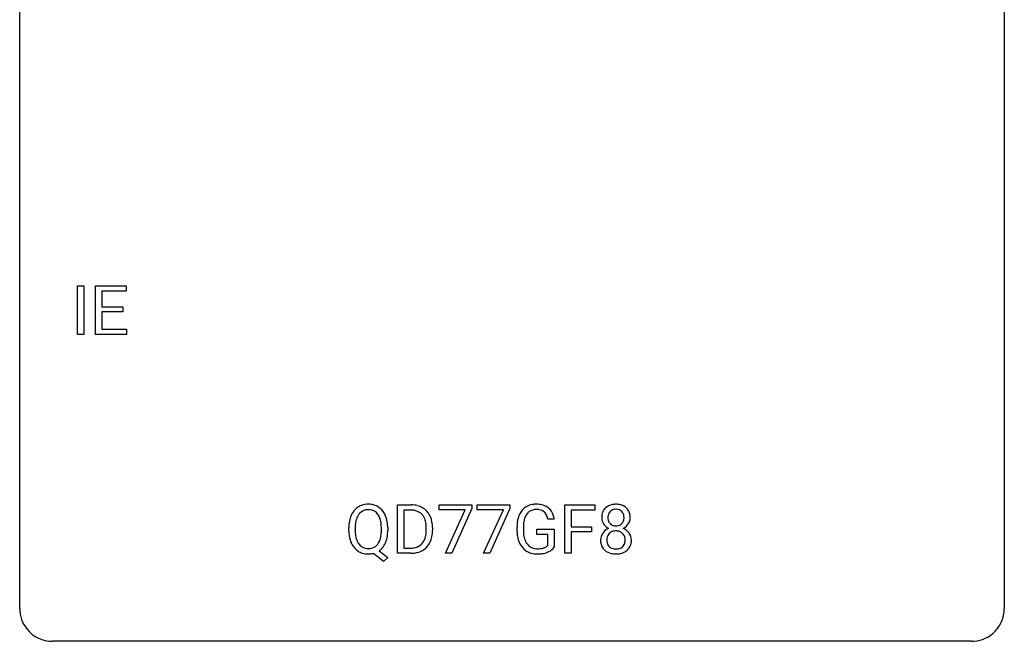
# Model space of a CAD drawing. Extents: x 2.8 to 26.6, y -2.8 to 29.
# Drawn here: x 2.8 to 26.6, y -2.8 to 12.2 of the extents above; entities that cross this region are included whole.
import ezdxf

# ---------------------------------------------------------------- set-up
doc = ezdxf.new("R2010")
doc.units = 0
doc.layers.add('DEFAULT_255_1_234', color=255, linetype='CONTINUOUS')
doc.layers.add('DEFAULT_255_2_778', color=255, linetype='CONTINUOUS')

msp = doc.modelspace()

# ---------------------------------------------------------------- linework, layer by layer
at = {"layer": 'DEFAULT_255_1_234'}
for p, q in [((4.179, 4.64), (4.179, 5.81)), ((4.179, 5.81), (4.333, 5.81)), ((4.333, 5.81), (4.333, 4.64)), ((4.615, 4.64), (4.615, 5.81)), ((4.615, 5.81), (5.35, 5.81)), ((5.35, 5.81), (5.35, 5.683)), ((5.35, 5.683), (4.769, 5.683)), ((4.769, 5.683), (4.769, 5.307)), ((4.769, 5.307), (5.276, 5.307)), ((5.276, 5.307), (5.276, 5.181)), ((5.276, 5.181), (4.769, 5.181)), ((4.769, 5.181), (4.769, 4.766)), ((4.769, 4.766), (5.358, 4.766)), ((5.358, 4.766), (5.358, 4.64)), ((4.333, 4.64), (4.179, 4.64)), ((5.358, 4.64), (4.615, 4.64)), ((11.918, -0.651), (11.918, 0.518)), ((11.918, 0.518), (12.248, 0.518)), ((12.922, 0.396), (12.922, 0.518)), ((12.922, 0.518), (13.713, 0.518)), ((13.713, 0.518), (13.713, 0.435)), ((13.846, 0.396), (13.846, 0.518)), ((13.846, 0.518), (14.636, 0.518)), ((14.636, 0.518), (14.636, 0.435)), ((15.964, -0.651), (15.964, 0.518)), ((15.964, 0.518), (16.689, 0.518)), ((16.689, 0.518), (16.689, 0.391)), ((12.252, 0.391), (12.072, 0.391)), ((12.072, 0.391), (12.072, -0.525)), ((13.555, 0.396), (12.922, 0.396)), ((13.073, -0.651), (13.555, 0.396)), ((13.713, 0.435), (13.228, -0.651)), ((14.479, 0.396), (13.846, 0.396)), ((13.996, -0.651), (14.479, 0.396)), ((14.636, 0.435), (14.152, -0.651)), ((16.689, 0.391), (16.118, 0.391)), ((16.118, 0.391), (16.118, -0.009)), ((15.707, 0.175), (15.553, 0.175)), ((10.739, -0.115), (10.739, -0.03)), ((10.893, -0.018), (10.893, -0.104)), ((11.526, -0.116), (11.526, -0.029)), ((11.68, -0.03), (11.68, -0.104)), ((12.611, -0.099), (12.611, -0.03)), ((12.763, -0.027), (12.763, -0.102)), ((14.806, -0.123), (14.806, -0.021)), ((14.961, -0.017), (14.961, -0.112)), ((15.283, -0.194), (15.283, -0.069)), ((15.283, -0.069), (15.707, -0.069)), ((15.554, -0.194), (15.283, -0.194)), ((15.554, -0.457), (15.554, -0.194)), ((15.707, -0.069), (15.707, -0.498)), ((16.118, -0.009), (16.609, -0.009)), ((16.609, -0.135), (16.118, -0.135)), ((16.118, -0.135), (16.118, -0.651)), ((16.609, -0.009), (16.609, -0.135)), ((11.579, -0.849), (11.332, -0.653)), ((11.475, -0.588), (11.684, -0.752)), ((12.241, -0.651), (11.918, -0.651)), ((12.072, -0.525), (12.234, -0.525)), ((13.228, -0.651), (13.073, -0.651)), ((14.152, -0.651), (13.996, -0.651)), ((16.118, -0.651), (15.964, -0.651)), ((11.684, -0.752), (11.579, -0.849))]:
    msp.add_line(p, q, dxfattribs=at)
for centre, radius, start, end in [((11.197, 0.097), 0.437, 93.0224, 122.4558), ((11.208, 0.001), 0.534, 89.9753, 93.6342), ((11.212, 0.039), 0.496, 73.9665, 90.423), ((11.231, 0.11), 0.422, 57.5178, 73.6813), ((12.252, -0.068), 0.587, 75.4101, 90.3804), ((12.275, 0.027), 0.488, 60.1456, 75.1888), ((15.235, 0.129), 0.402, 98.419, 139.6707), ((15.273, -0.056), 0.59, 89.7659, 99.4415), ((15.28, -0.049), 0.583, 78.0552, 90.4042), ((15.32, 0.133), 0.397, 54.638, 78.3339), ((17.166, 0.208), 0.323, 100.7053, 132.1387), ((17.197, 0.07), 0.464, 89.6733, 101.2449), ((17.203, 0.088), 0.446, 76.2877, 90.4586), ((17.234, 0.21), 0.321, 47.824, 76.4267), ((11.374, 0.009), 0.633, 155.8315, 169.509), ((11.246, 0.068), 0.491, 139.6258, 156.038), ((11.187, 0.115), 0.416, 122.6416, 139.3431), ((11.29, 0.061), 0.386, 143.5289, 163.2981), ((11.197, 0.132), 0.269, 110.9285, 143.9412), ((11.205, 0.097), 0.305, 89.3102, 109.989), ((11.209, 0.023), 0.378, 83.7959, 90.0959), ((11.228, 0.135), 0.266, 35.6594, 85.1578), ((11.15, 0.077), 0.362, 20.0678, 35.9162), ((11.226, 0.106), 0.427, 28.7261, 57.2768), ((11.135, 0.05), 0.534, 24.2449, 29.3248), ((11.042, 0.012), 0.634, 9.0644, 23.9639), ((12.25, -0.065), 0.457, 79.2152, 89.7446), ((12.282, 0.079), 0.308, 40.384, 80.1431), ((12.257, 0.06), 0.341, 26.5777, 40.1532), ((12.291, 0.055), 0.456, 26.5254, 60.1451), ((12.179, -0.004), 0.583, 7.403, 26.8321), ((15.4, 0.041), 0.589, 154.2857, 170.3893), ((15.271, 0.1), 0.448, 139.8402, 153.9333), ((15.337, 0.087), 0.363, 144.3561, 162.8564), ((15.247, 0.15), 0.253, 105.6679, 144.2649), ((15.273, 0.057), 0.35, 89.415, 105.5823), ((15.278, 0.006), 0.401, 82.106, 90.2001), ((15.311, 0.17), 0.234, 27.7361, 84.5258), ((15.198, 0.114), 0.36, 9.7557, 27.3216), ((15.339, 0.165), 0.36, 50.0317, 54.1558), ((15.329, 0.155), 0.374, 18.1092, 49.7181), ((15.183, 0.102), 0.529, 7.9673, 18.6985), ((17.227, 0.216), 0.373, 164.6186, 180.5292), ((17.138, 0.241), 0.28, 132.2454, 164.5092), ((17.268, 0.212), 0.265, 168.3802, 180.3602), ((17.186, 0.231), 0.18, 135.3053, 168.9882), ((17.184, 0.233), 0.178, 105.923, 135.1663), ((17.197, 0.182), 0.23, 89.4776, 105.7298), ((17.199, 0.164), 0.248, 86.9834, 90.02), ((17.207, 0.226), 0.186, 44.3959, 88.2499), ((17.209, 0.225), 0.185, 16.3252, 44.7913), ((17.161, 0.213), 0.234, 359.479, 16.0679), ((17.256, 0.236), 0.286, 6.9169, 47.6261), ((17.137, 0.214), 0.407, 359.842, 7.9694), ((11.565, -0.026), 0.826, 169.5254, 180.2765), ((11.721, -0.027), 0.828, 174.0509, 179.4177), ((11.48, 0.001), 0.586, 163.0419, 174.314), ((10.988, 0.018), 0.535, 7.8292, 20.0422), ((10.691, -0.025), 0.834, 359.7133, 7.9655), ((10.817, -0.026), 0.863, 359.7586, 9.1891), ((12.164, 0.016), 0.443, 9.6572, 26.1933), ((11.928, -0.026), 0.683, 359.6455, 9.8608), ((12.019, -0.029), 0.744, 0.1605, 7.7176), ((15.716, -0.015), 0.91, 170.2024, 180.3561), ((15.851, -0.017), 0.89, 173.467, 179.9731), ((15.545, 0.02), 0.582, 162.6076, 173.678), ((17.186, 0.213), 0.332, 179.9993, 181.1655), ((17.129, 0.208), 0.274, 180.4317, 213.2714), ((17.148, 0.221), 0.297, 213.3439, 222.6271), ((17.16, 0.235), 0.315, 222.9548, 244.1372), ((17.246, 0.208), 0.242, 179.503, 194.9127), ((17.187, 0.193), 0.182, 194.9722, 224.1944), ((17.184, 0.191), 0.178, 224.2961, 262.0157), ((17.199, 0.264), 0.253, 261.125, 270.196), ((17.201, 0.245), 0.234, 269.4826, 285.0988), ((17.217, 0.187), 0.174, 285.1586, 315.9485), ((17.208, 0.195), 0.186, 316.0413, 351.9163), ((17.24, 0.233), 0.312, 296.7586, 325.7537), ((17.135, 0.21), 0.261, 351.1057, 0.1937), ((17.279, 0.206), 0.265, 325.8412, 338.4796), ((17.262, 0.21), 0.282, 338.8764, 0.5166), ((11.567, -0.109), 0.829, 180.3724, 188.9252), ((11.368, -0.143), 0.626, 188.7215, 204.8241), ((11.669, -0.109), 0.777, 179.6829, 188.9631), ((11.402, -0.152), 0.506, 188.8101, 202.93), ((10.941, -0.143), 0.582, 342.4092, 353.6451), ((10.658, -0.108), 0.868, 353.403, 359.4848), ((10.785, -0.108), 0.895, 351.453, 0.249), ((12.06, -0.12), 0.55, 343.3325, 355.8549), ((11.85, -0.1), 0.761, 355.4989, 0.0792), ((12.035, -0.106), 0.728, 348.7289, 0.3012), ((15.593, -0.117), 0.787, 180.3883, 188.9219), ((15.66, -0.117), 0.699, 179.6556, 190.008), ((15.429, -0.159), 0.464, 189.8117, 206.6797), ((17.125, -0.332), 0.298, 145.6796, 180.626), ((17.141, -0.344), 0.318, 115.5538, 145.6416), ((17.183, -0.316), 0.205, 135.3399, 172.1044), ((17.176, -0.405), 0.387, 113.2438, 116.2055), ((17.178, -0.312), 0.199, 104.8856, 135.2448), ((17.195, -0.379), 0.268, 89.4959, 104.858), ((17.199, -0.402), 0.291, 82.2615, 90.144), ((17.213, -0.322), 0.21, 45.3029, 83.1921), ((17.218, -0.317), 0.203, 17.2923, 45.4627), ((17.211, 0.281), 0.369, 296.0902, 297.3618), ((17.236, -0.374), 0.352, 47.9009, 67.1947), ((17.256, -0.349), 0.32, 35.2362, 47.5514), ((17.282, -0.332), 0.289, 359.276, 35.4014), ((11.288, -0.177), 0.54, 205.1184, 209.647), ((11.201, -0.231), 0.437, 209.0633, 237.3493), ((11.281, -0.202), 0.375, 203.2069, 215.7876), ((11.196, -0.269), 0.267, 214.7521, 264.2834), ((11.232, -0.274), 0.26, 288.063, 323.8113), ((11.144, -0.209), 0.369, 323.6548, 342.659), ((11.17, -0.2), 0.496, 321.117, 336.6795), ((11.136, -0.181), 0.535, 336.2888, 338.3442), ((11.043, -0.148), 0.634, 338.6862, 351.5541), ((12.274, -0.201), 0.319, 283.77, 318.1555), ((12.24, -0.176), 0.361, 318.7416, 343.6874), ((12.298, -0.191), 0.449, 299.2532, 333.4571), ((12.201, -0.139), 0.559, 333.0707, 348.7182), ((15.407, -0.149), 0.599, 188.6921, 205.7821), ((15.348, -0.174), 0.534, 206.1129, 207.4917), ((15.27, -0.221), 0.444, 206.7884, 238.6963), ((15.344, -0.198), 0.371, 207.1032, 217.7074), ((15.281, -0.254), 0.287, 216.7346, 265.6812), ((15.391, -0.306), 0.222, 304.5892, 317.1073), ((17.243, -0.336), 0.415, 179.9315, 185.3255), ((17.126, -0.354), 0.298, 184.0104, 228.5072), ((17.263, -0.332), 0.287, 171.2652, 180.1859), ((17.246, -0.335), 0.27, 179.5155, 193.6467), ((17.165, -0.356), 0.186, 193.3541, 225.8257), ((17.23, -0.352), 0.19, 314.2553, 350.1693), ((17.171, -0.33), 0.251, 359.4454, 16.9256), ((17.145, -0.334), 0.277, 349.4146, 0.2931), ((17.28, -0.359), 0.288, 310.8497, 342.7448), ((17.208, -0.339), 0.364, 343.1295, 0.5777), ((11.192, -0.243), 0.423, 237.5352, 252.1858), ((11.206, -0.189), 0.478, 252.522, 270.4416), ((11.21, -0.183), 0.353, 263.4755, 270.095), ((11.214, -0.209), 0.327, 269.3649, 287.5152), ((11.21, -0.108), 0.559, 269.9931, 271.8319), ((11.214, -0.174), 0.494, 271.6373, 283.8612), ((11.234, -0.248), 0.417, 305.442, 320.8706), ((12.238, -0.065), 0.46, 269.497, 284.0205), ((12.236, 0.028), 0.679, 270.4444, 278.4511), ((12.262, -0.123), 0.527, 278.1072, 299.034), ((15.272, -0.216), 0.449, 238.8203, 253.2788), ((15.29, -0.149), 0.519, 253.5786, 270.4175), ((15.294, -0.163), 0.378, 264.7367, 270.0611), ((15.293, 0.26), 0.927, 269.997, 270.2525), ((15.296, 0.121), 0.662, 269.8336, 276.054), ((15.297, 0.128), 0.795, 270.02, 278.7495), ((15.317, -0.069), 0.471, 275.9894, 284.4615), ((15.331, -0.087), 0.578, 278.6622, 291.3045), ((15.337, -0.153), 0.385, 284.7034, 286.4954), ((15.377, -0.284), 0.248, 286.0771, 304.2626), ((15.382, -0.223), 0.432, 291.5695, 296.4549), ((15.424, -0.299), 0.346, 295.8438, 324.855), ((17.157, -0.317), 0.346, 228.7554, 257.8484), ((17.169, -0.348), 0.194, 226.418, 255.8554), ((17.196, -0.156), 0.511, 257.4584, 270.4287), ((17.195, -0.255), 0.291, 255.4656, 268.7986), ((17.199, -0.171), 0.375, 268.3465, 270.0105), ((17.202, -0.239), 0.307, 269.5759, 282.0823), ((17.203, -0.156), 0.511, 269.6193, 281.979), ((17.224, -0.339), 0.205, 281.7523, 306.6056), ((17.238, -0.312), 0.352, 281.5474, 310.917), ((17.234, -0.355), 0.186, 307.135, 314.0278)]:
    msp.add_arc(centre, radius, start, end, dxfattribs=at)
at = {"layer": 'DEFAULT_255_2_778'}
for p, q in [((2.779, -1.984), (2.779, 28.178)), ((26.591, 28.178), (26.591, -1.984)), ((25.797, -2.778), (3.572, -2.778))]:
    msp.add_line(p, q, dxfattribs=at)
for centre, start, end in [((3.57, -1.986), 179.8524, 219.1642), ((25.8, -1.986), 309.4762, 0.1483), ((3.57, -1.987), 219.1282, 270.1454), ((25.799, -1.987), 269.8517, 309.5112)]:
    msp.add_arc(centre, 0.791, start, end, dxfattribs=at)

doc.saveas('drawing.dxf')
